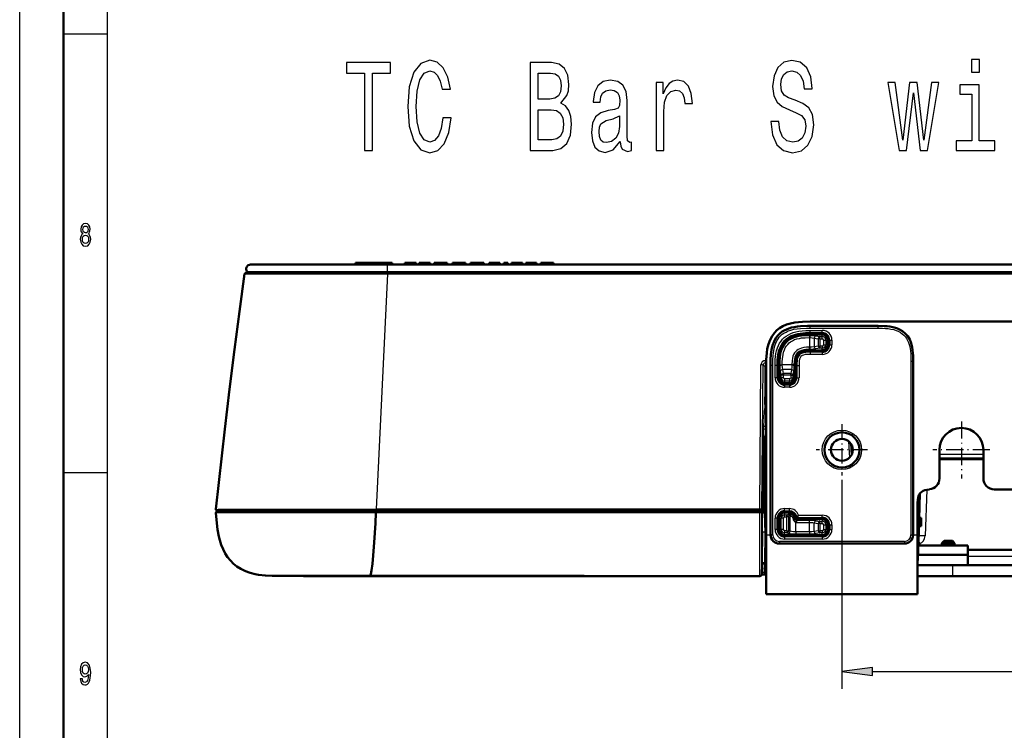
# Model space of a CAD drawing. Extents: x 0 to 841, y 0 to 594.
# Drawn here: x 0 to 112, y 155 to 236 of the extents above; entities that cross this region are included whole.
import ezdxf

# ---------------------------------------------------------------- set-up
doc = ezdxf.new("R2010")
doc.units = 0
doc.linetypes.add('DASHDOT', pattern=[18.5, 12, -3, 0.5, -3])

msp = doc.modelspace()

# ---------------------------------------------------------------- linework, layer by layer
at = {"color": 7, "lineweight": 25}
for p, q in [((0, 0), (0, 594)), ((10, 10), (10, 584)), ((5, 234), (10, 234)), ((41.9, 206.91), (41.9, 207.69)), ((44.73, 207.69), (44.73, 207.87)), ((56.86, 207.69), (56.86, 207.87)), ((25.62, 206.63), (25.62, 206.63)), ((25.9, 206.91), (25.91, 206.91)), ((25.91, 206.91), (26.06, 206.69)), ((25.91, 206.91), (41.9, 206.91)), ((41.92, 206.63), (40.62, 179.81)), ((41.9, 206.91), (41.9, 206.69)), ((41.9, 206.91), (227.72, 206.91)), ((41.92, 206.63), (227.73, 206.63)), ((90.07, 200.44), (90.07, 200.69)), ((90.07, 200.44), (97.82, 200.44)), ((90.07, 200.18), (91.47, 200.18)), ((90.07, 199.94), (90.07, 200.18)), ((90.07, 199.94), (90.07, 199.9)), ((90.07, 199.94), (91.47, 199.94)), ((90.07, 199.9), (91.47, 199.9)), ((90.07, 199.87), (90.07, 199.9)), ((90.07, 199.8), (90.07, 199.87)), ((90.07, 199.8), (91.47, 199.8)), ((90.07, 199.74), (90.07, 199.68)), ((91.47, 199.74), (90.07, 199.74)), ((91.47, 199.94), (91.47, 200.18)), ((91.47, 199.94), (91.47, 199.9)), ((91.47, 199.8), (91.47, 199.9)), ((91.47, 199.74), (91.47, 199.65)), ((97.82, 200.44), (97.82, 200.69)), ((90.01, 199.61), (90.07, 199.61)), ((90.01, 199.61), (90.01, 199.36)), ((90.01, 199.36), (90.01, 198.27)), ((90.01, 199.36), (90.06, 199.36)), ((90.07, 199.68), (90.07, 199.65)), ((91.47, 199.65), (90.07, 199.65)), ((90.07, 199.61), (90.07, 199.65)), ((90.54, 199.31), (90.54, 198.32)), ((90.54, 199.31), (91, 199.23)), ((90.72, 199.56), (91.18, 199.48)), ((91.18, 199.23), (91, 199.23)), ((91, 199.23), (91, 198.4)), ((91.18, 199.48), (91.47, 199.48)), ((91.18, 199.23), (91.18, 199.48)), ((91.18, 199.23), (91.18, 198.4)), ((91.18, 199.23), (91.47, 199.23)), ((91.47, 199.48), (91.47, 199.65)), ((91.47, 199.23), (91.47, 199.48)), ((91.62, 199.09), (91.62, 198.54)), ((91.62, 199.09), (91.86, 199.09)), ((92.03, 199.09), (91.86, 199.09)), ((91.86, 199.09), (91.86, 198.54)), ((92.13, 199.09), (92.03, 199.09)), ((92.03, 198.54), (92.03, 199.09)), ((92.13, 198.54), (92.13, 199.09)), ((92.19, 199.09), (92.19, 198.54)), ((92.19, 199.09), (92.28, 199.09)), ((92.28, 199.09), (92.28, 198.54)), ((92.32, 199.09), (92.28, 199.09)), ((92.32, 199.09), (92.32, 198.54)), ((92.32, 199.09), (92.57, 199.09)), ((92.57, 199.09), (92.57, 198.54)), ((90.06, 198.27), (90.01, 198.27)), ((90.02, 198.02), (90.01, 198.27)), ((90.07, 198.02), (90.02, 198.02)), ((90.07, 197.98), (90.07, 198.02)), ((90.07, 197.98), (91.47, 197.98)), ((90.07, 197.95), (90.07, 197.98)), ((90.07, 197.89), (90.07, 197.95)), ((90.07, 197.89), (91.47, 197.89)), ((90.07, 197.83), (90.07, 197.77)), ((91.47, 197.83), (90.07, 197.83)), ((90.07, 197.77), (90.07, 197.73)), ((91.47, 197.73), (90.07, 197.73)), ((90.07, 197.69), (90.07, 197.73)), ((91.47, 197.69), (90.07, 197.69)), ((90.07, 197.69), (90.07, 197.45)), ((91, 198.4), (90.54, 198.32)), ((91.18, 198.15), (90.72, 198.07)), ((91, 198.4), (91.18, 198.4)), ((91.18, 198.4), (91.18, 198.15)), ((91.47, 198.4), (91.18, 198.4)), ((91.47, 198.15), (91.18, 198.15)), ((91.47, 198.4), (91.47, 198.15)), ((91.47, 197.98), (91.47, 198.15)), ((91.47, 197.89), (91.47, 197.98)), ((91.47, 197.83), (91.47, 197.73)), ((91.47, 197.69), (91.47, 197.73)), ((91.47, 197.69), (91.47, 197.45)), ((91.62, 198.54), (91.86, 198.54)), ((91.86, 198.54), (92.03, 198.54)), ((92.13, 198.54), (92.03, 198.54)), ((92.19, 198.54), (92.28, 198.54)), ((92.32, 198.54), (92.28, 198.54)), ((92.32, 198.54), (92.57, 198.54)), ((84.98, 196.75), (85.08, 196.75)), ((84.98, 196.48), (84.98, 196.75)), ((85.08, 196.39), (84.98, 196.48)), ((84.98, 196.48), (85.08, 196.48)), ((91.47, 197.45), (90.07, 197.45)), ((101.57, 196.69), (101.57, 176.89)), ((101.57, 196.69), (101.82, 196.69)), ((84.33, 179.81), (84.48, 196.26)), ((84.58, 179.8), (84.73, 196.24)), ((84.94, 196.03), (84.73, 196.24)), ((84.94, 193.21), (84.95, 195.53)), ((85.07, 195.53), (84.95, 195.53)), ((85.82, 196.19), (85.57, 196.19)), ((85.82, 176.89), (85.82, 196.19)), ((86.08, 194.79), (86.08, 196.19)), ((86.33, 196.19), (86.08, 196.19)), ((86.33, 196.19), (86.37, 196.19)), ((86.33, 194.79), (86.33, 196.19)), ((86.4, 196.19), (86.37, 196.19)), ((86.37, 194.79), (86.37, 196.19)), ((86.46, 196.19), (86.4, 196.19)), ((86.46, 194.79), (86.46, 196.19)), ((86.52, 196.19), (86.58, 196.19)), ((86.52, 196.19), (86.52, 194.79)), ((86.58, 196.19), (86.62, 196.19)), ((86.62, 196.19), (86.62, 194.79)), ((86.62, 196.19), (86.66, 196.19)), ((86.66, 196.19), (86.66, 196.25)), ((86.66, 196.25), (86.9, 196.25)), ((86.79, 195.09), (86.71, 195.54)), ((88, 196.25), (86.9, 196.25)), ((86.9, 196.21), (86.9, 196.25)), ((87.95, 195.72), (86.95, 195.72)), ((87.03, 195.26), (86.95, 195.72)), ((87.87, 195.26), (87.03, 195.26)), ((87.03, 195.26), (87.03, 195.09)), ((87.95, 195.72), (87.87, 195.26)), ((87.87, 195.09), (87.87, 195.26)), ((88, 196.25), (88, 196.21)), ((88.24, 196.25), (88, 196.25)), ((88.19, 195.54), (88.11, 195.09)), ((88.24, 196.25), (88.24, 196.19)), ((88.24, 196.19), (88.28, 196.19)), ((88.32, 196.19), (88.28, 196.19)), ((88.28, 194.79), (88.28, 196.19)), ((88.38, 196.19), (88.32, 196.19)), ((88.38, 194.79), (88.38, 196.19)), ((88.44, 196.19), (88.5, 196.19)), ((88.44, 196.19), (88.44, 194.79)), ((88.5, 196.19), (88.53, 196.19)), ((88.53, 196.19), (88.53, 194.79)), ((88.57, 196.19), (88.53, 196.19)), ((88.57, 196.19), (88.57, 194.79)), ((88.57, 196.19), (88.82, 196.19)), ((88.82, 196.19), (88.82, 194.79)), ((86.33, 194.79), (86.08, 194.79)), ((86.33, 194.79), (86.37, 194.79)), ((86.46, 194.79), (86.37, 194.79)), ((86.52, 194.79), (86.62, 194.79)), ((86.62, 194.79), (86.79, 194.79)), ((86.79, 194.79), (86.79, 195.09)), ((87.03, 195.09), (86.79, 195.09)), ((87.03, 194.79), (86.79, 194.79)), ((87.87, 195.09), (87.03, 195.09)), ((87.03, 194.79), (87.03, 195.09)), ((87.72, 194.65), (87.17, 194.65)), ((87.17, 194.65), (87.17, 194.4)), ((87.17, 194.4), (87.17, 194.23)), ((87.72, 194.4), (87.17, 194.4)), ((87.17, 194.14), (87.17, 194.23)), ((87.17, 194.23), (87.72, 194.23)), ((87.17, 194.14), (87.72, 194.14)), ((87.72, 194.65), (87.72, 194.4)), ((87.72, 194.23), (87.72, 194.4)), ((87.72, 194.14), (87.72, 194.23)), ((87.87, 195.09), (88.11, 195.09)), ((87.87, 195.09), (87.87, 194.79)), ((87.87, 194.79), (88.11, 194.79)), ((88.11, 195.09), (88.11, 194.79)), ((88.11, 194.79), (88.28, 194.79)), ((88.38, 194.79), (88.28, 194.79)), ((88.44, 194.79), (88.53, 194.79)), ((88.57, 194.79), (88.53, 194.79)), ((88.57, 194.79), (88.82, 194.79)), ((85.07, 193.21), (84.94, 193.21)), ((87.72, 194.08), (87.17, 194.08)), ((87.17, 194.08), (87.17, 193.98)), ((87.72, 193.98), (87.17, 193.98)), ((87.17, 193.94), (87.17, 193.98)), ((87.72, 193.94), (87.17, 193.94)), ((87.17, 193.94), (87.17, 193.7)), ((87.72, 193.7), (87.17, 193.7)), ((87.72, 194.08), (87.72, 193.98)), ((87.72, 193.94), (87.72, 193.98)), ((87.72, 193.94), (87.72, 193.7)), ((84.71, 179.8), (84.76, 188.92)), ((85.01, 188.92), (84.76, 188.92)), ((84.78, 189.42), (84.79, 189.42)), ((85.01, 188.92), (85.07, 188.92)), ((85.01, 188.31), (85.01, 188.92)), ((85.03, 189.17), (85.04, 189.17)), ((85.03, 189.17), (85.07, 189.17)), ((85.04, 189.17), (85.07, 189.17)), ((94.47, 187.55), (94.57, 185.67)), ((94.8, 185.97), (94.73, 187.28)), ((94.95, 186.46), (94.92, 186.81)), ((109.82, 186.05), (104.82, 186.05)), ((109.82, 185.42), (104.82, 185.42)), ((5, 184), (10, 184)), ((93.7, 183.14), (93.7, 159.32)), ((103.37, 182.03), (103.18, 176.76)), ((22.34, 179.81), (22.34, 179.81)), ((22.64, 179.69), (22.63, 179.51)), ((23.36, 179.7), (23.36, 179.69)), ((39.87, 179.69), (39.87, 179.7)), ((40.61, 179.7), (40.61, 179.69)), ((84.33, 179.81), (40.62, 179.81)), ((40.62, 179.81), (40.62, 179.7)), ((83.98, 179.51), (83.97, 179.69)), ((84.33, 179.81), (84.33, 179.7)), ((84.47, 179.69), (84.47, 179.51)), ((84.52, 179.69), (84.52, 179.7)), ((84.71, 179.8), (84.58, 179.8)), ((84.88, 179.8), (84.71, 179.8)), ((87.17, 179.88), (87.72, 179.88)), ((87.17, 179.63), (87.17, 179.88)), ((87.17, 179.63), (87.17, 179.59)), ((87.17, 179.63), (87.72, 179.63)), ((87.17, 179.59), (87.72, 179.59)), ((87.17, 179.5), (87.17, 179.59)), ((87.72, 179.63), (87.72, 179.88)), ((87.72, 179.63), (87.72, 179.59)), ((87.72, 179.5), (87.72, 179.59)), ((22.35, 179.41), (22.35, 179.41)), ((84.33, 179.41), (40.6, 179.41)), ((84.33, 179.51), (84.33, 179.41)), ((84.33, 172.19), (84.33, 179.41)), ((84.67, 179.41), (84.58, 179.41)), ((84.58, 172.43), (84.58, 179.41)), ((84.84, 179.51), (84.84, 179.41)), ((84.87, 179.41), (84.84, 179.41)), ((86.08, 177.49), (86.08, 178.79)), ((86.33, 178.79), (86.08, 178.79)), ((86.33, 178.79), (86.37, 178.79)), ((86.33, 177.49), (86.33, 178.79)), ((86.46, 178.79), (86.37, 178.79)), ((86.37, 177.49), (86.37, 178.79)), ((86.46, 177.49), (86.46, 178.79)), ((86.52, 178.79), (86.52, 177.49)), ((86.52, 178.79), (86.62, 178.79)), ((86.62, 178.79), (86.62, 177.49)), ((86.62, 178.79), (86.79, 178.79)), ((86.79, 177.49), (86.79, 178.79)), ((87.03, 178.79), (86.79, 178.79)), ((87.03, 177.49), (87.03, 178.79)), ((87.17, 179.5), (87.72, 179.5)), ((87.72, 179.44), (87.17, 179.44)), ((87.17, 179.44), (87.17, 179.34)), ((87.72, 179.34), (87.17, 179.34)), ((87.17, 179.34), (87.17, 179.17)), ((87.17, 179.17), (87.43, 179.17)), ((87.17, 178.93), (87.17, 179.17)), ((87.17, 178.93), (87.43, 178.93)), ((87.43, 179.17), (87.57, 179.22)), ((87.43, 178.93), (87.43, 179.17)), ((87.65, 178.93), (87.43, 178.93)), ((87.43, 177.35), (87.43, 178.93)), ((87.65, 178.93), (87.79, 178.97)), ((87.65, 177.35), (87.65, 178.93)), ((87.72, 179.44), (87.72, 179.34)), ((87.72, 179.34), (87.72, 179.25)), ((87.79, 177.3), (87.79, 178.97)), ((88.22, 178.85), (88.28, 178.85)), ((88.37, 178.87), (88.28, 178.85)), ((88.52, 178.93), (88.42, 178.91)), ((88.44, 178.32), (88.5, 178.56)), ((88.52, 178.93), (88.55, 178.96)), ((91.47, 178.69), (88.57, 178.69)), ((88.57, 178.69), (88.57, 178.59)), ((91.47, 178.59), (88.57, 178.59)), ((88.57, 178.59), (88.57, 178.55)), ((88.57, 178.55), (90.01, 178.55)), ((88.57, 178.31), (88.57, 178.55)), ((88.62, 178.84), (88.65, 178.88)), ((88.62, 178.75), (88.62, 178.84)), ((88.62, 178.84), (91.47, 178.84)), ((88.62, 178.75), (91.47, 178.75)), ((88.65, 178.88), (88.7, 178.99)), ((88.65, 178.88), (91.47, 178.88)), ((88.7, 178.99), (88.76, 179.13)), ((88.76, 179.13), (91.47, 179.13)), ((90.01, 178.31), (90.01, 178.55)), ((90.72, 178.5), (91.18, 178.42)), ((91.18, 178.42), (91.47, 178.42)), ((91.18, 178.18), (91.18, 178.42)), ((91.47, 178.88), (91.47, 179.13)), ((91.47, 178.88), (91.47, 178.84)), ((91.47, 178.75), (91.47, 178.84)), ((91.47, 178.69), (91.47, 178.59)), ((91.47, 178.59), (91.47, 178.42)), ((91.47, 178.18), (91.47, 178.42)), ((86.33, 177.49), (86.08, 177.49)), ((86.33, 177.49), (86.37, 177.49)), ((86.46, 177.49), (86.37, 177.49)), ((86.52, 177.49), (86.62, 177.49)), ((86.62, 177.49), (86.79, 177.49)), ((87.03, 177.49), (86.79, 177.49)), ((87.43, 177.35), (87.17, 177.35)), ((87.17, 177.35), (87.17, 177.1)), ((87.43, 177.35), (87.43, 177.1)), ((87.43, 177.35), (87.65, 177.35)), ((87.79, 177.3), (87.65, 177.35)), ((88.44, 177.21), (88.44, 178.32)), ((88.57, 178.31), (90.01, 178.31)), ((90.01, 177.21), (90.01, 178.31)), ((90.54, 177.26), (90.54, 178.26)), ((90.54, 178.26), (91, 178.18)), ((91, 177.35), (90.54, 177.26)), ((91.18, 178.18), (91, 178.18)), ((91, 178.18), (91, 177.35)), ((91, 177.35), (91.18, 177.35)), ((91.18, 178.18), (91.18, 177.35)), ((91.18, 178.18), (91.47, 178.18)), ((91.18, 177.35), (91.18, 177.1)), ((91.47, 177.35), (91.18, 177.35)), ((91.47, 177.35), (91.47, 177.1)), ((91.62, 178.04), (91.62, 177.49)), ((91.62, 178.04), (91.86, 178.04)), ((91.62, 177.49), (91.86, 177.49)), ((92.03, 178.04), (91.86, 178.04)), ((91.86, 178.04), (91.86, 177.49)), ((92.03, 177.49), (91.86, 177.49)), ((92.13, 178.04), (92.03, 178.04)), ((92.03, 177.49), (92.03, 178.04)), ((92.13, 177.49), (92.03, 177.49)), ((92.13, 177.49), (92.13, 178.04)), ((92.19, 178.04), (92.19, 177.49)), ((92.19, 178.04), (92.28, 178.04)), ((92.19, 177.49), (92.28, 177.49)), ((92.28, 178.04), (92.28, 177.49)), ((92.32, 178.04), (92.28, 178.04)), ((92.32, 177.49), (92.28, 177.49)), ((92.32, 178.04), (92.32, 177.49)), ((92.32, 178.04), (92.57, 178.04)), ((92.32, 177.49), (92.57, 177.49)), ((92.57, 178.04), (92.57, 177.49)), ((84.91, 177.19), (84.87, 173.69)), ((85.07, 177.19), (84.91, 177.19)), ((85.07, 176.89), (85.57, 176.89)), ((85.82, 176.89), (85.57, 176.89)), ((87.17, 176.93), (87.17, 177.1)), ((87.43, 177.1), (87.17, 177.1)), ((87.17, 176.83), (87.17, 176.93)), ((87.17, 176.93), (91.47, 176.93)), ((87.17, 176.83), (91.47, 176.83)), ((91.47, 176.78), (87.17, 176.78)), ((87.17, 176.78), (87.17, 176.68)), ((91.47, 176.68), (87.17, 176.68)), ((87.17, 176.64), (87.17, 176.68)), ((91.47, 176.64), (87.17, 176.64)), ((87.17, 176.64), (87.17, 176.39)), ((91.47, 176.39), (87.17, 176.39)), ((87.57, 177.05), (87.43, 177.1)), ((90.01, 177.21), (88.44, 177.21)), ((88.44, 177.21), (88.44, 176.97)), ((90.01, 176.97), (88.44, 176.97)), ((90.01, 177.21), (90.01, 176.97)), ((91.18, 177.1), (90.72, 177.02)), ((91.47, 177.1), (91.18, 177.1)), ((91.47, 176.93), (91.47, 177.1)), ((91.47, 176.83), (91.47, 176.93)), ((91.47, 176.78), (91.47, 176.68)), ((91.47, 176.64), (91.47, 176.68)), ((91.47, 176.64), (91.47, 176.39)), ((101.57, 176.89), (101.82, 176.89)), ((101.82, 176.89), (102.32, 176.89)), ((100.82, 176.14), (86.57, 176.14)), ((86.57, 176.14), (86.57, 175.89)), ((100.82, 176.14), (100.82, 175.89)), ((108.07, 174.44), (161.57, 174.44)), ((84.88, 173.69), (84.84, 172.62)), ((106.32, 173.44), (106.32, 172.19)), ((39.8, 172.19), (39.8, 172.2)), ((39.89, 172.2), (39.88, 172.2)), ((39.89, 172.2), (64.33, 172.2)), ((64.33, 172.2), (64.33, 172.2)), ((64.35, 172.2), (64.35, 172.19)), ((70.4, 172.19), (70.64, 172.19)), ((85.07, 172.62), (84.84, 172.62)), ((84.84, 172.62), (84.84, 172.38)), ((97.17, 161.32), (172.48, 161.32))]:
    msp.add_line(p, q, dxfattribs=at)
at = {"color": 7, "lineweight": 50}
for p, q in [((5, 5), (5, 589)), ((26.31, 207.69), (26.32, 207.69)), ((26.32, 207.69), (41.9, 207.69)), ((38.28, 207.87), (42.45, 207.87)), ((38.28, 207.87), (38.28, 207.69)), ((41.9, 207.69), (227.72, 207.69)), ((42.45, 207.87), (42.45, 207.69)), ((43.9, 207.87), (44.73, 207.87)), ((43.9, 207.69), (43.9, 207.87)), ((44.73, 207.87), (45.17, 207.87)), ((45.17, 207.69), (45.17, 207.87)), ((45.54, 207.87), (46.76, 207.87)), ((45.54, 207.69), (45.54, 207.87)), ((46.76, 207.69), (46.76, 207.87)), ((47.24, 207.87), (47.59, 207.87)), ((47.24, 207.69), (47.24, 207.87)), ((47.59, 207.87), (48.27, 207.87)), ((47.59, 207.69), (47.59, 207.87)), ((48.27, 207.87), (48.71, 207.87)), ((48.27, 207.69), (48.27, 207.87)), ((48.71, 207.69), (48.71, 207.87)), ((49.32, 207.87), (49.66, 207.87)), ((49.32, 207.69), (49.32, 207.87)), ((49.66, 207.87), (50.35, 207.87)), ((49.66, 207.69), (49.66, 207.87)), ((50.35, 207.87), (50.79, 207.87)), ((50.35, 207.69), (50.35, 207.87)), ((50.79, 207.69), (50.79, 207.87)), ((51.39, 207.87), (51.84, 207.87)), ((51.39, 207.69), (51.39, 207.87)), ((51.84, 207.87), (52.44, 207.87)), ((51.84, 207.69), (51.84, 207.87)), ((52.44, 207.87), (52.88, 207.87)), ((52.44, 207.69), (52.44, 207.87)), ((52.88, 207.69), (52.88, 207.87)), ((53.49, 207.87), (54.71, 207.87)), ((53.49, 207.69), (53.49, 207.87)), ((54.71, 207.69), (54.71, 207.87)), ((55.19, 207.69), (55.19, 207.87)), ((55.19, 207.87), (55.63, 207.87)), ((55.63, 207.69), (55.63, 207.87)), ((56.03, 207.87), (56.86, 207.87)), ((56.03, 207.69), (56.03, 207.87)), ((56.86, 207.87), (57.3, 207.87)), ((57.3, 207.69), (57.3, 207.87)), ((57.68, 207.87), (58.9, 207.87)), ((57.68, 207.69), (57.68, 207.87)), ((58.9, 207.69), (58.9, 207.87)), ((59.38, 207.87), (59.82, 207.87)), ((59.38, 207.69), (59.38, 207.87)), ((59.82, 207.87), (60.02, 207.87)), ((59.82, 207.69), (59.82, 207.87)), ((60.02, 207.87), (60.36, 207.87)), ((60.02, 207.69), (60.02, 207.87)), ((60.36, 207.87), (60.84, 207.87)), ((60.36, 207.69), (60.36, 207.87)), ((60.84, 207.69), (60.84, 207.87)), ((25.69, 206.69), (25.7, 206.69)), ((25.7, 206.69), (41.92, 206.69)), ((25.9, 206.91), (26.05, 206.69)), ((41.92, 206.69), (227.73, 206.69)), ((90.07, 201.19), (179.57, 201.19)), ((90.07, 200.69), (97.82, 200.69)), ((101.82, 196.69), (101.82, 176.89)), ((85.07, 196.19), (85.07, 176.89)), ((85.57, 176.89), (85.57, 196.19)), ((84.95, 187.93), (84.87, 179.41)), ((104.82, 186.57), (104.82, 183.32)), ((109.82, 183.32), (109.82, 186.57)), ((109.82, 185.57), (104.82, 185.57)), ((158.57, 182.07), (111.07, 182.07)), ((102.45, 177.19), (102.6, 181.63)), ((40.62, 179.7), (22.44, 179.7)), ((22.44, 179.7), (22.44, 179.7)), ((22.63, 179.69), (22.64, 179.69)), ((22.63, 179.69), (22.63, 179.51)), ((22.64, 179.69), (40.62, 179.69)), ((23.36, 179.69), (23.35, 179.7)), ((84.33, 179.7), (40.62, 179.7)), ((83.97, 179.69), (40.62, 179.69)), ((83.36, 179.7), (83.36, 179.69)), ((83.61, 179.7), (83.61, 179.69)), ((83.61, 179.7), (83.61, 179.69)), ((83.86, 179.7), (83.86, 179.69)), ((83.97, 179.69), (84.22, 179.69)), ((84.22, 179.69), (84.47, 179.69)), ((84.22, 179.51), (84.22, 179.69)), ((84.48, 179.7), (84.33, 179.7)), ((84.87, 179.69), (84.47, 179.69)), ((84.61, 179.7), (84.48, 179.7)), ((84.87, 179.7), (84.61, 179.7)), ((102.32, 176.89), (102.32, 180.58)), ((22.45, 179.51), (22.45, 179.51)), ((40.6, 179.51), (22.45, 179.51)), ((40.6, 179.41), (40.6, 179.51)), ((84.33, 179.51), (40.6, 179.51)), ((84.48, 179.51), (84.33, 179.51)), ((84.57, 179.51), (84.48, 179.51)), ((84.84, 179.51), (84.57, 179.51)), ((84.87, 179.51), (84.84, 179.51)), ((102.72, 178.81), (102.5, 178.81)), ((102.72, 177.86), (102.72, 178.81)), ((102.72, 178.81), (102.72, 177.86)), ((102.47, 177.86), (102.72, 177.86)), ((85.07, 170.14), (85.07, 176.89)), ((102.32, 170.14), (102.32, 176.89)), ((102.34, 174.18), (102.45, 177.19)), ((105.35, 176.19), (105.1, 175.94)), ((105.82, 176.19), (105.35, 176.19)), ((106.3, 176.19), (105.82, 176.19)), ((106.3, 176.19), (106.55, 175.94)), ((100.82, 175.89), (86.57, 175.89)), ((108.07, 175.69), (102.39, 175.69)), ((102.55, 175.94), (102.4, 175.94)), ((102.41, 176.09), (102.55, 175.94)), ((102.55, 175.69), (102.55, 175.94)), ((105.1, 175.69), (105.1, 175.94)), ((105.82, 175.94), (105.1, 175.94)), ((106.55, 175.94), (105.82, 175.94)), ((106.55, 175.69), (106.55, 175.94)), ((108.07, 174.6), (108.07, 175.69)), ((161.57, 175.19), (108.07, 175.19)), ((102.32, 173.69), (102.34, 174.18)), ((108.07, 174.6), (102.36, 174.6)), ((108.07, 174.6), (108.07, 173.44)), ((84.58, 172.43), (84.62, 173.45)), ((85.07, 173.69), (84.87, 173.69)), ((102.32, 173.44), (106.32, 173.44)), ((163.32, 173.44), (106.32, 173.44)), ((39.88, 172.2), (29.01, 172.21)), ((39.8, 172.19), (32.35, 172.19)), ((39.8, 172.19), (64.35, 172.19)), ((68.78, 172.19), (64.35, 172.19)), ((68.78, 172.19), (70.4, 172.19)), ((70.32, 172.19), (84.33, 172.19)), ((70.37, 172.19), (84.33, 172.19)), ((84.57, 172.38), (84.58, 172.4)), ((84.58, 172.43), (84.58, 172.43)), ((84.58, 172.41), (84.58, 172.43)), ((84.58, 172.4), (84.58, 172.43)), ((85.07, 172.38), (84.84, 172.38)), ((106.32, 172.19), (102.32, 172.19)), ((103.15, 172.19), (102.32, 172.19)), ((107.15, 172.19), (104.5, 172.19)), ((163.32, 172.19), (106.32, 172.19)), ((102.32, 171.39), (102.32, 171.4)), ((85.07, 170.14), (102.32, 170.14))]:
    msp.add_line(p, q, dxfattribs=at)
at = {"color": 7, "linetype": 'DASHDOT', "lineweight": 25, "ltscale": 0.1625}
for p, q in [((107.32, 189.82), (107.32, 183.32)), ((110.57, 186.57), (104.07, 186.57))]:
    msp.add_line(p, q, dxfattribs=at)
at = {"color": 7, "linetype": 'DASHDOT', "lineweight": 25, "ltscale": 0.14625}
for p, q in [((93.7, 189.49), (93.7, 183.64)), ((96.62, 186.57), (90.77, 186.57))]:
    msp.add_line(p, q, dxfattribs=at)
at = {"color": 7, "lineweight": 25}
for points in [[(39.31, 220.7), (40.21, 220.7), (40.21, 229.49), (42.27, 229.49), (42.27, 230.7), (37.24, 230.7), (37.24, 229.49), (39.31, 229.49)], [(48.24, 224.42), (48.05, 223.21), (47.73, 222.34), (47.27, 221.81), (46.75, 221.64), (46.11, 221.9), (45.61, 222.67), (45.28, 223.94), (45.17, 225.7), (45.28, 227.44), (45.6, 228.73), (46.1, 229.5), (46.75, 229.78), (47.22, 229.63), (47.62, 229.23), (47.93, 228.58), (48.15, 227.69), (49.08, 227.69), (48.78, 229.06), (48.27, 230.1), (47.58, 230.74), (46.75, 230.97), (45.71, 230.61), (44.91, 229.61), (44.4, 227.95), (44.23, 225.7), (44.4, 223.45), (44.91, 221.8), (45.71, 220.77), (46.75, 220.43), (47.66, 220.7), (48.39, 221.46), (48.91, 222.72), (49.19, 224.42)], [(61.68, 226.1), (62.37, 226.94), (62.54, 227.5), (62.6, 228.19), (62.47, 229.27), (62.09, 230.05), (61.47, 230.53), (60.61, 230.7), (58.19, 230.7), (58.19, 220.7), (60.75, 220.7), (61.66, 220.9), (62.34, 221.49), (62.76, 222.43), (62.9, 223.7), (62.82, 224.55), (62.58, 225.25), (62.2, 225.77)], [(86.5, 224), (85.61, 224), (85.8, 222.47), (86.29, 221.35), (87.05, 220.67), (88.07, 220.43), (89.08, 220.66), (89.83, 221.29), (90.31, 222.29), (90.49, 223.6), (90.34, 224.78), (89.93, 225.54), (89.26, 226.05), (88.37, 226.42), (87.61, 226.69), (87.11, 227.01), (86.82, 227.47), (86.74, 228.19), (86.82, 228.84), (87.08, 229.33), (87.47, 229.66), (88.01, 229.78), (88.56, 229.63), (88.99, 229.25), (89.27, 228.6), (89.41, 227.72), (90.3, 227.72), (90.3, 227.75), (90.15, 229.1), (89.69, 230.11), (88.96, 230.74), (87.98, 230.96), (87.1, 230.74), (86.41, 230.14), (85.97, 229.2), (85.81, 227.99), (85.94, 226.91), (86.31, 226.18), (86.9, 225.69), (87.71, 225.31), (88.5, 224.98), (89.1, 224.66), (89.46, 224.2), (89.59, 223.45), (89.47, 222.69), (89.17, 222.11), (88.71, 221.75), (88.11, 221.64), (87.44, 221.8), (86.93, 222.26), (86.61, 223.01)], [(109.38, 231.05), (108.47, 231.05), (108.47, 229.61), (109.38, 229.61)], [(60.43, 226.55), (59.09, 226.55), (59.09, 229.5), (60.5, 229.5), (61.03, 229.42), (61.4, 229.16), (61.63, 228.71), (61.71, 228.05), (61.62, 227.39), (61.39, 226.93), (60.98, 226.64)], [(68.45, 221.71), (68.45, 221.67), (68.5, 221.18), (68.65, 220.83), (69.26, 220.56), (69.74, 220.67), (69.74, 221.65), (69.54, 221.61), (69.26, 221.8), (69.21, 222.37), (69.21, 226.38), (69.1, 227.4), (68.75, 228.12), (68.16, 228.55), (67.31, 228.71), (66.49, 228.54), (65.88, 228.05), (65.5, 227.29), (65.37, 226.28), (65.37, 226.19), (66.15, 226.19), (66.22, 226.8), (66.43, 227.23), (66.78, 227.49), (67.28, 227.59), (67.76, 227.52), (68.11, 227.3), (68.31, 226.93), (68.38, 226.41), (68.34, 225.8), (68.19, 225.5), (67.79, 225.35), (67.06, 225.24), (66.22, 224.98), (65.62, 224.52), (65.27, 223.8), (65.16, 222.73), (65.26, 221.78), (65.56, 221.08), (66.05, 220.63), (66.73, 220.47), (67.64, 220.77)], [(72.55, 220.7), (73.41, 220.7), (73.41, 225.12), (73.5, 226.19), (73.76, 226.95), (74.19, 227.42), (74.77, 227.57), (75.2, 227.47), (75.53, 227.18), (75.72, 226.69), (75.79, 226.03), (76.66, 226.03), (76.54, 227.2), (76.22, 228.03), (75.68, 228.54), (74.95, 228.71), (74.45, 228.6), (74.02, 228.31), (73.63, 227.82), (73.33, 227.16), (73.33, 228.44), (72.55, 228.44)], [(101.06, 220.7), (101.85, 227.27), (102.63, 220.7), (103.45, 220.7), (104.75, 228.44), (103.91, 228.44), (103.04, 221.87), (102.27, 228.44), (101.41, 228.44), (100.64, 221.87), (99.77, 228.44), (98.95, 228.44), (100.24, 220.7)], [(109.35, 221.77), (109.35, 228.18), (107.14, 228.18), (107.14, 227.1), (108.49, 227.1), (108.49, 221.77), (106.73, 221.77), (106.73, 220.7), (111.14, 220.7), (111.14, 221.77)], [(60.64, 221.9), (59.09, 221.9), (59.09, 225.34), (60.55, 225.34), (61.17, 225.24), (61.61, 224.94), (61.88, 224.42), (61.96, 223.67), (61.88, 222.88), (61.63, 222.33), (61.22, 222)], [(68.35, 223.41), (68.23, 222.66), (67.92, 222.08), (67.45, 221.71), (66.87, 221.58), (66.5, 221.65), (66.24, 221.88), (66.07, 222.29), (66.02, 222.85), (66.06, 223.35), (66.22, 223.71), (66.84, 224.12), (67.64, 224.29), (68.35, 224.63)], [(7.2, 211.2), (7.07, 211.1), (6.99, 210.96), (6.93, 210.78), (6.91, 210.57), (6.95, 210.25), (7.07, 210), (7.25, 209.84), (7.5, 209.78), (7.75, 209.84), (7.93, 210), (8.04, 210.25), (8.09, 210.57), (8.07, 210.78), (8.01, 210.96), (7.93, 211.1), (7.8, 211.2), (7.9, 211.28), (7.97, 211.4), (8.01, 211.55), (8.03, 211.72), (7.99, 211.98), (7.88, 212.18), (7.72, 212.32), (7.5, 212.37), (7.28, 212.32), (7.11, 212.18), (7.01, 211.98), (6.97, 211.72), (6.98, 211.55), (7.02, 211.4)], [(7.2, 211.69), (7.22, 211.85), (7.28, 211.98), (7.38, 212.05), (7.5, 212.08), (7.62, 212.05), (7.72, 211.98), (7.77, 211.85), (7.8, 211.69), (7.77, 211.53), (7.72, 211.41), (7.62, 211.32), (7.5, 211.3), (7.38, 211.33), (7.28, 211.41), (7.22, 211.53)], [(7.15, 210.57), (7.17, 210.77), (7.24, 210.91), (7.35, 211), (7.5, 211.04), (7.64, 211), (7.75, 210.91), (7.83, 210.77), (7.85, 210.57), (7.83, 210.37), (7.75, 210.21), (7.64, 210.11), (7.5, 210.08), (7.35, 210.11), (7.24, 210.21), (7.17, 210.37)], [(6.91, 160.47), (6.95, 160.19), (7.05, 159.97), (7.22, 159.83), (7.44, 159.78), (7.59, 159.8), (7.72, 159.87), (7.83, 159.98), (7.92, 160.14), (7.99, 160.34), (8.05, 160.58), (8.08, 160.86), (8.09, 161.19), (8.05, 161.69), (7.93, 162.07), (7.74, 162.29), (7.48, 162.37), (7.24, 162.3), (7.05, 162.13), (6.94, 161.86), (6.9, 161.53), (6.94, 161.18), (7.05, 160.92), (7.22, 160.75), (7.44, 160.7), (7.67, 160.77), (7.85, 160.98), (7.81, 160.58), (7.73, 160.29), (7.61, 160.12), (7.44, 160.07), (7.32, 160.1), (7.22, 160.17), (7.16, 160.3), (7.14, 160.47)], [(7.14, 161.53), (7.16, 161.76), (7.23, 161.93), (7.34, 162.04), (7.48, 162.08), (7.62, 162.04), (7.73, 161.93), (7.8, 161.76), (7.83, 161.54), (7.8, 161.31), (7.73, 161.14), (7.62, 161.04), (7.47, 161), (7.33, 161.04), (7.23, 161.14), (7.16, 161.31)], [(97.17, 161.78), (93.7, 161.32), (97.17, 160.87)]]:
    msp.add_lwpolyline(points, close=True, dxfattribs=at)
at = {"color": 7, "lineweight": 50}
for points in [[(22.34, 179.81), (23.37, 188.94), (23.92, 193.5), (24.48, 198.01), (25.04, 202.35), (25.62, 206.63)], [(90.07, 201.19), (89.21, 201.18), (88.76, 201.14), (88.32, 201.09), (87.84, 200.99), (87.38, 200.84), (86.95, 200.65), (86.6, 200.45), (86.29, 200.2), (86.01, 199.91), (85.74, 199.54), (85.52, 199.12), (85.33, 198.61), (85.2, 198.07), (85.14, 197.64), (85.1, 197.2), (85.08, 196.86), (85.07, 196.19)], [(85.57, 196.19), (85.58, 196.85), (85.62, 197.43), (85.69, 197.96), (85.81, 198.47), (85.98, 198.93), (86.19, 199.32), (86.43, 199.64), (86.69, 199.89), (86.9, 200.05), (87.13, 200.18), (87.38, 200.3), (87.64, 200.4), (87.95, 200.5), (88.27, 200.57), (88.63, 200.63), (89, 200.66), (89.78, 200.69), (90.07, 200.69)], [(86.46, 196.19), (86.47, 196.6), (86.49, 197.03), (86.55, 197.44), (86.64, 197.83), (86.73, 198.12), (86.85, 198.38), (86.98, 198.61), (87.14, 198.82), (87.3, 199), (87.48, 199.16), (87.7, 199.31), (87.94, 199.44), (88.21, 199.56), (88.5, 199.65), (88.82, 199.72), (89.12, 199.76), (89.69, 199.8), (90.07, 199.8)], [(97.82, 200.69), (98.5, 200.68), (98.84, 200.66), (99.18, 200.62), (99.49, 200.56), (99.8, 200.47), (100.03, 200.39), (100.26, 200.29), (100.6, 200.1), (100.91, 199.85), (101.06, 199.69), (101.2, 199.51), (101.32, 199.32), (101.43, 199.13), (101.54, 198.86), (101.63, 198.59), (101.71, 198.27), (101.76, 197.95), (101.8, 197.61), (101.82, 197.27), (101.82, 196.69)], [(102.32, 180.58), (102.34, 180.86), (102.38, 181.13), (102.42, 181.31), (102.49, 181.47), (102.64, 181.67), (102.83, 181.83), (102.98, 181.91), (103.14, 181.97), (103.41, 182.03), (103.69, 182.07)], [(28.79, 172.2), (28, 172.24), (27.23, 172.33), (26.85, 172.39), (26.27, 172.54), (25.72, 172.74), (25.19, 173), (24.76, 173.28), (24.37, 173.59), (24.02, 173.95), (23.7, 174.34), (23.43, 174.76), (23.18, 175.24), (22.97, 175.74), (22.81, 176.26), (22.7, 176.71), (22.55, 177.51), (22.46, 178.21), (22.35, 179.41)], [(39.89, 172.2), (39.95, 172.26), (40.01, 172.42), (40.1, 172.83), (40.2, 173.58), (40.29, 174.52), (40.4, 176), (40.53, 178.2), (40.6, 179.41)], [(64.33, 172.2), (69.94, 172.19), (70.4, 172.19)]]:
    msp.add_lwpolyline(points, dxfattribs=at)
at = {"color": 7, "lineweight": 25}
for points in [[(25.62, 206.63), (25.05, 202.35), (24.49, 198.01), (23.93, 193.5), (23.38, 188.94), (22.34, 179.81)], [(85.82, 196.19), (85.83, 196.87), (85.85, 197.27), (85.9, 197.68), (85.97, 198.09), (86.06, 198.42), (86.16, 198.72), (86.29, 198.98), (86.42, 199.22), (86.56, 199.41), (86.72, 199.58), (86.9, 199.74), (87.1, 199.88), (87.33, 200), (87.59, 200.12), (87.89, 200.22), (88.24, 200.31), (88.6, 200.37), (88.98, 200.41), (89.67, 200.44), (90.07, 200.44)], [(86.08, 196.19), (86.08, 196.52), (86.1, 196.87), (86.13, 197.21), (86.18, 197.56), (86.25, 197.87), (86.35, 198.18), (86.46, 198.45), (86.6, 198.72), (86.76, 198.95), (86.94, 199.17), (87.13, 199.36), (87.36, 199.54), (87.6, 199.69), (87.87, 199.83), (88.15, 199.94), (88.45, 200.03), (88.8, 200.1), (89.16, 200.15), (89.59, 200.18), (90.07, 200.18)], [(86.33, 196.19), (86.34, 196.83), (86.37, 197.14), (86.41, 197.45), (86.53, 197.96), (86.62, 198.2), (86.73, 198.43), (86.93, 198.77), (87.18, 199.07), (87.38, 199.25), (87.6, 199.41), (87.93, 199.59), (88.29, 199.73), (88.66, 199.83), (88.96, 199.88), (89.54, 199.93), (90.07, 199.94)], [(86.37, 196.19), (86.37, 196.7), (86.39, 196.96), (86.43, 197.35), (86.54, 197.85), (86.62, 198.1), (86.72, 198.34), (86.92, 198.7), (87.15, 198.99), (87.43, 199.24), (87.65, 199.39), (87.88, 199.52), (88.13, 199.63), (88.4, 199.72), (88.79, 199.81), (89.19, 199.87), (89.59, 199.89), (90.07, 199.9)], [(90.07, 199.74), (89.57, 199.74), (89.25, 199.72), (88.93, 199.68), (88.62, 199.62), (88.32, 199.53), (88.04, 199.43), (87.8, 199.3), (87.58, 199.16), (87.38, 199), (87.21, 198.82), (87.05, 198.61), (86.92, 198.39), (86.8, 198.13), (86.7, 197.85), (86.62, 197.56), (86.57, 197.24), (86.53, 196.69), (86.52, 196.19)], [(97.82, 200.44), (98.32, 200.44), (98.65, 200.42), (98.98, 200.39), (99.29, 200.34), (99.6, 200.27), (99.88, 200.18), (100.13, 200.08), (100.36, 199.95), (100.58, 199.81), (100.76, 199.64), (100.93, 199.46), (101.07, 199.26), (101.19, 199.04), (101.3, 198.79), (101.43, 198.36), (101.52, 197.87), (101.56, 197.46), (101.57, 197.2), (101.57, 196.69)], [(90.07, 199.65), (89.55, 199.64), (89.27, 199.62), (88.98, 199.59), (88.52, 199.49), (88.17, 199.37), (87.83, 199.2), (87.68, 199.11), (87.42, 198.9), (87.26, 198.73), (87.12, 198.53), (86.93, 198.2), (86.83, 197.94), (86.72, 197.53), (86.65, 197.07), (86.63, 196.77), (86.62, 196.19)], [(86.66, 196.25), (86.67, 196.79), (86.72, 197.35), (86.83, 197.81), (86.91, 198.04), (87, 198.25), (87.18, 198.56), (87.41, 198.84), (87.67, 199.06), (87.96, 199.24), (88.28, 199.38), (88.55, 199.46), (88.83, 199.53), (89.11, 199.57), (89.39, 199.59), (90.01, 199.61)], [(86.9, 196.25), (86.91, 196.59), (86.92, 196.95), (86.99, 197.43), (87.06, 197.71), (87.15, 197.97), (87.25, 198.21), (87.38, 198.41), (87.52, 198.59), (87.68, 198.75), (87.86, 198.89), (88.06, 199.01), (88.31, 199.13), (88.58, 199.22), (88.86, 199.28), (89.09, 199.32), (89.5, 199.35), (90.01, 199.36)], [(90.06, 199.36), (90.32, 199.35), (90.54, 199.31)], [(90.07, 199.61), (90.41, 199.6), (90.72, 199.56)], [(90.01, 198.27), (89.66, 198.26), (89.38, 198.23), (89.11, 198.17), (88.9, 198.1), (88.71, 198), (88.55, 197.89), (88.42, 197.76), (88.3, 197.61), (88.2, 197.44), (88.12, 197.23), (88.06, 197), (88.02, 196.76), (88, 196.25)], [(90.02, 198.02), (89.59, 198), (89.38, 197.98), (89.09, 197.91), (88.83, 197.79), (88.62, 197.62), (88.46, 197.4), (88.35, 197.14), (88.28, 196.86), (88.26, 196.66), (88.24, 196.25)], [(88.28, 196.19), (88.3, 196.65), (88.33, 196.93), (88.42, 197.22), (88.53, 197.44), (88.69, 197.63), (88.82, 197.73), (88.95, 197.81), (89.09, 197.87), (89.4, 197.94), (89.75, 197.98), (90.07, 197.98)], [(88.38, 196.19), (88.38, 196.46), (88.41, 196.82), (88.45, 197), (88.5, 197.18), (88.58, 197.34), (88.68, 197.48), (88.78, 197.58), (88.91, 197.68), (89.08, 197.76), (89.29, 197.82), (89.52, 197.86), (89.82, 197.88), (90.07, 197.89)], [(90.07, 197.83), (89.82, 197.83), (89.45, 197.8), (89.25, 197.76), (89.08, 197.7), (88.95, 197.63), (88.82, 197.55), (88.71, 197.43), (88.63, 197.31), (88.55, 197.14), (88.5, 196.96), (88.46, 196.75), (88.44, 196.34), (88.44, 196.19)], [(90.07, 197.73), (89.77, 197.73), (89.4, 197.69), (89.23, 197.65), (89, 197.55), (88.82, 197.41), (88.7, 197.23), (88.61, 197), (88.57, 196.83), (88.54, 196.47), (88.53, 196.19)], [(90.07, 197.69), (89.76, 197.69), (89.6, 197.68), (89.36, 197.64), (89.11, 197.56), (88.99, 197.5), (88.87, 197.41), (88.78, 197.29), (88.7, 197.16), (88.62, 196.9), (88.6, 196.73), (88.57, 196.4), (88.57, 196.19)], [(90.54, 198.32), (90.24, 198.28), (90.06, 198.27)], [(90.72, 198.07), (90.41, 198.04), (90.07, 198.02)], [(90.07, 197.45), (89.7, 197.44), (89.52, 197.42), (89.34, 197.38), (89.17, 197.32), (89.03, 197.21), (88.93, 197.06), (88.88, 196.92), (88.84, 196.72), (88.82, 196.43), (88.82, 196.19)], [(84.95, 195.53), (84.94, 195.97), (84.94, 196.02), (84.94, 196.03), (84.94, 196.03)], [(86.71, 195.54), (86.67, 195.86), (86.66, 196.19)], [(86.95, 195.72), (86.92, 195.95), (86.9, 196.21)], [(88, 196.21), (87.98, 195.95), (87.95, 195.72)], [(88.24, 196.19), (88.23, 195.86), (88.19, 195.54)], [(84.79, 189.42), (84.79, 189.42), (84.8, 189.43), (84.81, 189.46), (84.83, 189.71), (84.86, 190.08), (84.89, 191.05)], [(84.76, 188.92), (84.78, 189.37), (84.78, 189.41), (84.78, 189.42), (84.78, 189.42), (84.78, 189.42)], [(85.01, 188.92), (85.02, 189.13), (85.03, 189.16), (85.03, 189.16), (85.03, 189.17), (85.03, 189.17)], [(85.04, 189.17), (85.04, 189.17), (85.05, 189.17), (85.05, 189.2), (85.07, 189.36)], [(84.58, 179.8), (84.58, 179.8), (84.58, 179.8), (84.55, 179.8), (84.33, 179.81)], [(40.6, 179.41), (31.89, 179.4), (22.35, 179.41)], [(23.54, 174.59), (23.23, 175.13), (22.99, 175.7), (22.8, 176.3), (22.66, 176.9), (22.56, 177.45), (22.51, 177.82), (22.43, 178.55)], [(84.58, 179.41), (84.58, 179.41), (84.58, 179.41), (84.55, 179.41), (84.33, 179.41)], [(84.84, 179.41), (84.88, 178.23), (84.91, 177.19)], [(87.72, 179.25), (87.84, 179.25), (87.98, 179.2), (88.1, 179.11), (88.18, 178.99), (88.22, 178.85)], [(87.9, 179), (87.95, 179.01), (88, 178.99), (88.05, 178.93), (88.09, 178.82)], [(88.09, 178.82), (88.15, 178.61), (88.17, 178.55), (88.29, 178.41), (88.33, 178.38), (88.44, 178.32)], [(88.22, 178.85), (88.24, 178.76), (88.29, 178.69), (88.35, 178.63), (88.5, 178.56)], [(90.01, 178.55), (90.45, 178.54), (90.72, 178.5)], [(88.44, 177.21), (88.2, 177.22), (87.97, 177.25), (87.79, 177.3)], [(90.01, 178.31), (90.4, 178.28), (90.54, 178.26)], [(84.66, 177.19), (84.63, 173.9), (84.62, 173.45)], [(88.44, 176.97), (88.1, 176.98), (87.81, 177.01), (87.57, 177.05)], [(90.54, 177.26), (90.29, 177.23), (90.01, 177.21)], [(90.72, 177.02), (90.34, 176.98), (90.01, 176.97)], [(39.89, 172.2), (30.67, 172.21), (29.03, 172.21), (28.79, 172.2)], [(64.33, 172.2), (69.17, 172.19), (70.32, 172.19)], [(84.84, 172.62), (84.71, 172.6), (84.62, 172.57), (84.59, 172.55), (84.59, 172.54)]]:
    msp.add_lwpolyline(points, dxfattribs=at)
msp.add_circle((93.7, 186.57), 2.25, dxfattribs=at)
at = {"color": 7, "lineweight": 50}
for radius in [2, 1.25]:
    msp.add_circle((93.7, 186.57), radius, dxfattribs=at)
for centre, radius, start, end in [((26.31, 207.19), 0.5, 90, 215), ((25.69, 206.62), 0.075, 90, 172.2046), ((107.32, 186.57), 2.5, 0, 180), ((86.2, 187.92), 1.25, 153.8269, 179.5), ((103.57, 183.32), 1.25, 275.2159, 0), ((111.07, 183.32), 1.25, 180, 270), ((22.44, 179.8), 0.1, 173.7586, 270), ((22.45, 179.41), 0.1, 90, 184.9449), ((86.57, 176.89), 1, 180, 270), ((100.82, 176.89), 1, 270, 0), ((101.84, 174.19), 0.5, 344.9442, 358), ((84.87, 173.44), 0.25, 90, 178.0002), ((28.92, 176.18), 3.98, 268.1405, 272.0869), ((32.35, 172.45), 0.257, 252.6513, 269.7263), ((55.39, 41670.4), 41498.2, 269.978592, 270.01234), ((84.33, 172.44), 0.25, 269.9903, 358.468), ((84.33, 172.44), 0.249, 269.997, 281.004), ((84.83, 170.35), 2.02, 89.7455, 97.5234)]:
    msp.add_arc(centre, radius, start, end, dxfattribs=at)
at = {"color": 7, "lineweight": 25}
for centre, radius, start, end in [((26.32, 207.19), 0.5, 90.0033, 214.9999), ((25.7, 206.62), 0.075, 90.0015, 172.1985), ((45.15, 48462.05), 48255.43, 269.976816, 269.996152), ((42.7, 206.67), 0.779, 178.1348, 183.165), ((91.47, 199.09), 1.09, 0, 90), ((91.47, 199.09), 0.846, 0, 90), ((91.47, 199.09), 0.809, 0, 90), ((91.47, 199.09), 0.71, 0, 90), ((91.47, 199.09), 0.654, 0, 90), ((91.47, 199.09), 0.556, 360, 90), ((91.47, 199.09), 0.386, 0, 90), ((91.47, 199.09), 0.14, 360, 90), ((91.47, 198.54), 1.09, 270, 360), ((91.47, 198.54), 0.556, 270, 360), ((91.47, 198.54), 0.654, 270, 0), ((91.47, 198.54), 0.386, 270, 360), ((91.47, 198.54), 0.14, 270, 0), ((91.47, 198.54), 0.71, 270, 0), ((91.47, 198.54), 0.809, 270, 360), ((91.47, 198.54), 0.846, 270, 360), ((84.98, 196.25), 0.501, 89.9353, 179.3927), ((84.98, 196.23), 0.25, 89.7732, 179.1983), ((85.19, 196.03), 0.25, 116.1991, 179.5765), ((87.17, 194.79), 1.09, 180, 270), ((87.17, 194.79), 0.846, 180, 270), ((87.17, 194.79), 0.809, 180, 270), ((87.17, 194.79), 0.71, 180, 270), ((87.17, 194.79), 0.654, 180, 270), ((87.17, 194.79), 0.556, 180, 270), ((87.17, 194.79), 0.386, 180, 270), ((87.17, 194.79), 0.14, 180, 270), ((87.72, 194.79), 1.09, 270, 360), ((87.72, 194.79), 0.556, 270, 0), ((87.72, 194.79), 0.654, 270, 0), ((87.72, 194.79), 0.386, 270, 360), ((87.72, 194.79), 0.14, 270, 0), ((87.72, 194.79), 0.71, 270, 0), ((87.72, 194.79), 0.809, 270, 360), ((87.72, 194.79), 0.846, 270, 360), ((33.82, 193.43), 51.12, 358.0946, 359.7517), ((131.78, 190.06), 46.9, 177.9629, 178.7972), ((85.03, 189.42), 0.25, 179.6556, 269.9586), ((85.04, 189.42), 0.25, 179.6556, 269.9586), ((22.44, 179.8), 0.1, 173.7498, 269.9995), ((42.77, 49252.42), 49072.61, 269.976481, 269.997491), ((87.17, 178.79), 1.09, 90, 180), ((87.17, 178.79), 0.846, 90, 180), ((87.17, 178.79), 0.809, 90, 180), ((87.72, 178.79), 1.09, 18.2521, 90), ((87.72, 178.79), 0.846, 11.874, 90), ((87.72, 178.79), 0.809, 9.9751, 90), ((22.45, 179.41), 0.1, 90.0005, 184.9309), ((91.24, 185.19), 69.13, 184.802, 185.5136), ((84.48, 179.41), 0.1, 359.8151, 89.98), ((84.57, 179.41), 0.1, 359.8188, 89.98), ((-379.38, 180.35), 464.05, 359.6091, 359.884), ((84.81, 183.09), 3.68, 267.7992, 270.5289), ((87.17, 178.79), 0.71, 90, 180), ((87.17, 178.79), 0.654, 90, 180), ((87.17, 178.79), 0.556, 90, 180), ((87.17, 178.79), 0.386, 90, 180), ((87.17, 178.79), 0.14, 90, 180), ((87.95, 177.93), 1.34, 99.7602, 106.3324), ((87.72, 178.79), 0.71, 9.975, 90), ((87.72, 178.79), 0.654, 7.1527, 90), ((87.72, 178.79), 0.556, 7.1527, 90), ((88.08, 178.22), 0.802, 102.9614, 111.3866), ((88.57, 178.89), 0.301, 187.1527, 270), ((88.57, 178.89), 0.202, 187.1527, 270), ((88.62, 178.94), 0.196, 189.7459, 270.2286), ((88.57, 178.89), 0.338, 256.7423, 270), ((88.61, 178.94), 0.0943, 187.8434, 272.1304), ((87.12, 180.95), 2.45, 305.6266, 311.9025), ((88.65, 178.98), 0.102, 193.4026, 268.6442), ((91.47, 178.04), 1.09, 0, 90), ((91.47, 178.04), 0.846, 0, 90), ((91.47, 178.04), 0.809, 360, 90), ((91.47, 178.04), 0.71, 360, 90), ((91.47, 178.04), 0.654, 360, 90), ((91.47, 178.04), 0.556, 360, 90), ((91.47, 178.04), 0.386, 0, 90), ((87.17, 177.49), 1.09, 180, 270), ((87.17, 177.49), 0.846, 180, 270), ((87.17, 177.49), 0.809, 180, 270), ((87.17, 177.49), 0.71, 180, 270), ((87.17, 177.49), 0.654, 180, 270), ((87.17, 177.49), 0.556, 180, 270), ((87.17, 177.49), 0.386, 180, 270), ((87.17, 177.49), 0.14, 180, 270), ((88.57, 178.89), 0.584, 256.7423, 270), ((91.47, 178.04), 0.14, 360, 90), ((91.47, 177.49), 1.09, 270, 360), ((91.47, 177.49), 0.71, 270, 360), ((91.47, 177.49), 0.654, 270, 360), ((91.47, 177.49), 0.809, 270, 360), ((91.47, 177.49), 0.556, 270, 360), ((91.47, 177.49), 0.386, 270, 360), ((91.47, 177.49), 0.14, 270, 0), ((91.47, 177.49), 0.846, 270, 360), ((86.57, 176.89), 0.75, 180, 270), ((100.82, 176.89), 0.75, 270, 360), ((102.18, 176.79), 1, 291.5778, 357.9998)]:
    msp.add_arc(centre, radius, start, end, dxfattribs=at)
for centre, major_axis, ratio, start_param, end_param in [((90.07, 199.36), (-0.003, -0.25), 0.060657, 3.316451, 4.713039), ((90.72, 199.31), (-0.043, -0.246), 0.701674, 3.38779, 4.835487), ((91.18, 199.23), (-0.043, -0.246), 0.701674, 3.38779, 4.835487), ((90.07, 198.27), (0.003, -0.25), 0.060657, 4.711739, 6.108327), ((90.72, 198.32), (-0.043, 0.246), 0.701674, 1.447698, 2.895396), ((91.18, 198.4), (-0.043, 0.246), 0.701674, 1.447698, 2.895396), ((84.48, 196.24), (0.25, -0.002), 0.08024, 0.035019, 1.571497), ((86.9, 196.19), (0.25, 0.003), 0.060657, 1.570146, 2.966734), ((86.95, 195.54), (0.246, 0.043), 0.701674, 1.447698, 2.895396), ((87.03, 195.09), (0.246, 0.043), 0.701674, 1.447698, 2.895396), ((87.87, 195.09), (-0.246, 0.043), 0.701674, 3.38779, 4.835487), ((87.95, 195.54), (-0.246, 0.043), 0.701674, 3.38779, 4.835487), ((88, 196.19), (0.25, -0.003), 0.060657, 0.174858, 1.571446), ((85.14, 191.04), (0.25, -0.005), 0.408608, 3.179839, 4.469855), ((85.16, 191.73), (0.25, -0.009), 0.656693, 3.187885, 4.403201), ((84.48, 179.8), (0, 0.1), 0.999391, 3.141593, 4.706068), ((84.61, 179.8), (0, 0.1), 0.999391, 3.141593, 4.706068), ((87.43, 178.93), (0.073, -0.239), 0.856101, 1.315062, 2.798924), ((87.57, 178.97), (0.073, -0.239), 0.856101, 1.315062, 2.798924), ((87.72, 179), (0.044, -0.246), 0.710386, 1.443015, 2.892293), ((87.98, 178.82), (0.248, 0.034), 0.072002, 5.191979, 6.108194), ((90.72, 178.26), (-0.043, -0.246), 0.701674, 3.38779, 4.835488), ((91.18, 178.18), (-0.043, -0.246), 0.701674, 3.38779, 4.835487), ((87.43, 177.35), (0.073, 0.239), 0.856101, 3.484261, 4.968124), ((87.57, 177.3), (0.073, 0.239), 0.856101, 3.484261, 4.968128), ((91.18, 177.35), (-0.043, 0.246), 0.701674, 1.447698, 2.895396), ((84.91, 177.18), (0.25, -0.002), 0.034899, 1.571037, 3.107615), ((90.72, 177.26), (-0.043, 0.246), 0.701674, 1.447697, 2.895396), ((101.95, 177.21), (0.5, -0.017), 0.034878, 5.569875, 6.283185), ((103.18, 176.73), (-0.75, 0.026), 0.034878, 4.713607, 6.283185)]:
    msp.add_ellipse(centre, major_axis=major_axis, ratio=ratio, start_param=start_param, end_param=end_param, dxfattribs=at)
msp.add_solid([(97.17, 161.78), (93.7, 161.32), (97.17, 161.78), (97.17, 160.87)], dxfattribs=at)

doc.saveas('drawing.dxf')
